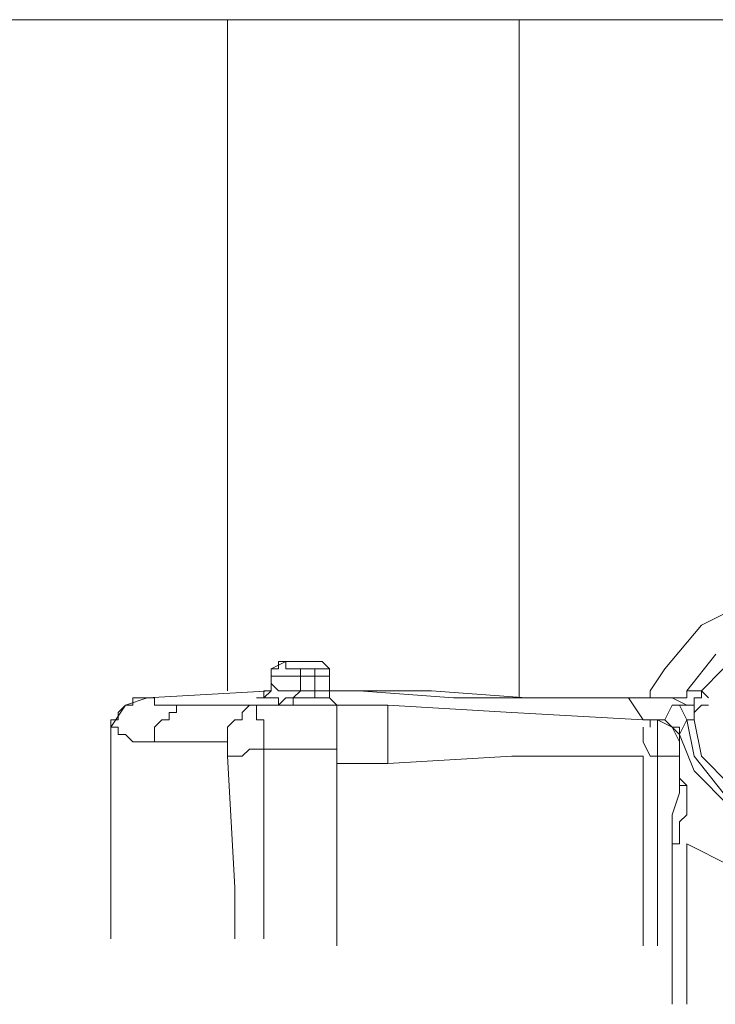
# Model space of a CAD drawing. Units: millimetres. Extents: x 16 to 193, y 77 to 214.
# Drawn here: x 125 to 127, y 125 to 129 of the extents above; entities that cross this region are included whole.
import ezdxf

# ---------------------------------------------------------------- set-up
doc = ezdxf.new("R2010")
doc.units = ezdxf.units.MM
doc.header["$MEASUREMENT"] = 0
doc.layers.add('Livello 2', color=7, linetype='Continuous')

msp = doc.modelspace()

# ---------------------------------------------------------------- linework, layer by layer
at = {"layer": 'Livello 2', "color": 7, "lineweight": 15}
for points in [[(132.3467, 128.8344), (119.2553, 128.8344)], [(125.3997, 126.2881), (125.3997, 128.8344)], [(126.5068, 126.2604), (126.5068, 128.8344)], [(127.3647, 126.6202), (127.1987, 126.5372)], [(127.1987, 126.5372), (127.0603, 126.3711)], [(127.254, 126.4265), (127.1433, 126.2881)], [(125.6211, 126.3988), (125.5657, 126.3711)], [(125.5657, 126.3434), (125.5657, 126.3711)], [(125.5657, 126.3711), (125.5934, 126.3711)], [(125.5657, 126.3711), (125.5657, 126.3434)], [(125.5934, 126.3711), (125.5934, 126.3988)], [(125.6211, 126.3988), (125.5934, 126.3988)], [(125.5934, 126.3988), (125.6211, 126.3988)], [(125.6211, 126.3988), (125.5934, 126.3988)], [(125.7595, 126.3988), (125.6211, 126.3988)], [(125.6211, 126.3711), (125.6211, 126.3988)], [(125.6488, 126.3711), (125.6211, 126.3711)], [(125.6764, 126.3711), (125.6488, 126.3711)], [(125.7041, 126.3711), (125.6764, 126.3711)], [(125.6764, 126.3711), (125.6764, 126.3434)], [(125.7041, 126.3711), (125.6764, 126.3711)], [(125.7318, 126.3711), (125.7041, 126.3711)], [(125.7318, 126.3711), (125.7041, 126.3711)], [(125.7318, 126.3711), (125.7871, 126.3711)], [(125.7318, 126.3711), (125.7318, 126.3434)], [(125.7871, 126.3711), (125.7595, 126.3988)], [(125.7871, 126.3434), (125.7871, 126.3711)], [(127.0603, 126.3711), (127.0049, 126.2881)], [(127.2817, 126.3711), (127.1987, 126.2881)], [(125.5657, 126.3434), (125.5657, 126.3158)], [(125.5934, 126.3434), (125.5657, 126.3434)], [(125.6211, 126.3434), (125.5934, 126.3434)], [(125.6488, 126.3434), (125.6211, 126.3434)], [(125.6764, 126.3434), (125.6488, 126.3434)], [(125.6764, 126.2881), (125.6764, 126.3434)], [(125.7041, 126.3434), (125.6764, 126.3434)], [(125.7318, 126.3434), (125.7041, 126.3434)], [(125.7318, 126.2881), (125.7318, 126.3434)], [(125.7871, 126.3434), (125.7318, 126.3434)], [(125.7871, 126.3434), (125.7871, 126.2881)], [(125.5657, 126.2881), (125.5657, 126.3158)], [(125.5657, 126.3158), (125.5934, 126.2881)], [(125.0952, 126.2604), (125.0122, 126.2327)], [(125.0399, 126.2327), (125.0399, 126.2604)], [(125.0399, 126.2604), (125.0675, 126.2604)], [(125.0675, 126.2604), (125.0952, 126.2604)], [(125.5657, 126.2881), (125.0952, 126.2604)], [(125.1229, 126.2604), (125.0952, 126.2604)], [(125.1229, 126.2327), (125.1229, 126.2604)], [(125.5104, 126.2604), (125.538, 126.2604)], [(125.5104, 126.2604), (125.538, 126.2604)], [(125.5104, 126.2604), (125.538, 126.2604)], [(125.538, 126.2604), (125.538, 126.2881)], [(125.538, 126.2881), (125.5657, 126.2881)], [(125.538, 126.2604), (125.5657, 126.2881)], [(125.538, 126.2604), (125.5657, 126.2604)], [(125.5657, 126.2604), (125.5934, 126.2604)], [(125.5934, 126.2881), (125.6211, 126.2881)], [(125.6211, 126.2604), (125.5934, 126.2327)], [(125.5934, 126.2604), (125.5934, 126.2327)], [(125.6211, 126.2881), (125.6488, 126.2881)], [(125.6488, 126.2604), (125.6211, 126.2604)], [(125.6764, 126.2881), (125.6488, 126.2604)], [(125.6488, 126.2881), (125.6764, 126.2881)], [(125.6488, 126.2327), (125.6488, 126.2604)], [(125.6488, 126.2604), (125.6764, 126.2604)], [(125.6764, 126.2881), (125.7041, 126.2881)], [(125.6764, 126.2604), (125.7041, 126.2604)], [(125.7041, 126.2881), (125.7318, 126.2881)], [(125.7041, 126.2604), (125.7318, 126.2604)], [(125.7318, 126.2881), (125.7871, 126.2881)], [(125.7318, 126.2881), (125.7318, 126.2604)], [(125.7871, 126.2604), (125.7318, 126.2604)], [(125.8979, 126.2881), (125.7871, 126.2881)], [(125.7871, 126.2881), (125.7871, 126.2604)], [(125.7871, 126.2881), (126.1746, 126.2881)], [(125.8148, 126.2327), (125.7871, 126.2604)], [(125.7871, 126.2604), (125.8148, 126.2327)], [(125.8979, 126.2881), (126.2577, 126.2604)], [(126.1746, 126.2881), (126.5344, 126.2604)], [(126.3407, 126.2604), (126.2577, 126.2604)], [(126.5344, 126.2604), (126.3407, 126.2604)], [(126.6175, 126.2604), (126.5344, 126.2604)], [(126.5344, 126.2604), (126.7282, 126.2604)], [(126.6175, 126.2604), (126.7005, 126.2604)], [(126.9219, 126.2604), (126.7005, 126.2604)], [(126.7282, 126.2604), (126.9219, 126.2604)], [(126.9773, 126.1774), (126.9219, 126.2604)], [(127.088, 126.2604), (126.9219, 126.2604)], [(127.0049, 126.2881), (127.0049, 126.2604)], [(127.1433, 126.2327), (127.088, 126.2604)], [(127.1156, 126.2604), (127.088, 126.2604)], [(127.1433, 126.2604), (127.1156, 126.2604)], [(127.1987, 126.2881), (127.1433, 126.2881)], [(127.1433, 126.2881), (127.1433, 126.2604)], [(127.1987, 126.2604), (127.171, 126.2604)], [(127.171, 126.2604), (127.171, 126.2327)], [(127.1987, 126.2881), (127.2264, 126.2604)], [(127.1987, 126.2881), (127.1987, 126.2604)], [(125.0122, 126.2327), (124.9568, 126.1497)], [(124.9845, 126.205), (125.0122, 126.2327)], [(125.0122, 126.2327), (125.0399, 126.2327)], [(125.1506, 126.2327), (125.1229, 126.2327)], [(125.1782, 126.2327), (125.1506, 126.2327)], [(125.2059, 126.2327), (125.1782, 126.2327)], [(125.2336, 126.2327), (125.2059, 126.2327)], [(125.2059, 126.2327), (125.2059, 126.205)], [(125.2336, 126.2327), (125.2059, 126.2327)], [(125.289, 126.2327), (125.2336, 126.2327)], [(125.3443, 126.2327), (125.289, 126.2327)], [(125.4273, 126.2327), (125.3443, 126.2327)], [(125.5104, 126.2327), (125.4273, 126.2327)], [(125.4827, 126.2327), (125.455, 126.205)], [(125.5104, 126.2327), (125.4827, 126.2327)], [(125.5104, 126.2327), (125.8148, 126.2327)], [(125.5104, 126.205), (125.5104, 126.2327)], [(125.5934, 126.2327), (125.6211, 126.2327)], [(125.6211, 126.2327), (125.6488, 126.2327)], [(125.8148, 126.2327), (125.8979, 126.2327)], [(125.8148, 126.1774), (125.8148, 126.2327)], [(125.8148, 126.2327), (125.8148, 126.205)], [(125.8979, 126.2327), (126.0086, 126.2327)], [(126.0086, 126.2327), (126.4791, 126.205)], [(126.0086, 126.205), (126.0086, 126.2327)], [(127.088, 126.2327), (127.0603, 126.1774)], [(127.1156, 126.2327), (127.088, 126.2327)], [(127.1156, 126.2327), (127.088, 126.2327)], [(127.1433, 126.2327), (127.088, 126.2327)], [(127.1156, 126.2327), (127.088, 126.2327)], [(127.1433, 126.1774), (127.1156, 126.2327)], [(127.1433, 126.1774), (127.1156, 126.2327)], [(127.1433, 126.2327), (127.1156, 126.2327)], [(127.171, 126.2327), (127.1433, 126.2327)], [(127.1433, 126.2327), (127.171, 126.2327)], [(127.171, 126.2327), (127.1433, 126.2327)], [(127.171, 126.205), (127.171, 126.2327)], [(127.1987, 126.2327), (127.171, 126.205)], [(127.171, 126.205), (127.171, 126.2327)], [(127.2264, 126.2327), (127.1987, 126.2327)], [(124.9845, 126.1774), (124.9845, 126.205)], [(125.2059, 126.205), (125.1782, 126.205)], [(125.1782, 126.205), (125.1782, 126.1774)], [(125.455, 126.205), (125.455, 126.1774)], [(125.5104, 126.1774), (125.5104, 126.205)], [(125.8148, 126.205), (125.8148, 126.1774)], [(125.8148, 126.205), (125.8148, 126.1774)], [(125.8148, 126.205), (125.8148, 126.1774)], [(126.0086, 126.1774), (126.0086, 126.205)], [(126.4791, 126.205), (126.9773, 126.1774)], [(127.171, 126.205), (127.171, 126.1774)], [(124.9568, 126.1497), (124.9568, 126.1774)], [(124.9568, 126.1774), (124.9845, 126.1774)], [(124.9568, 126.122), (124.9568, 126.1497)], [(124.9568, 126.1497), (124.9568, 126.122)], [(124.9845, 126.1497), (124.9568, 126.1497)], [(124.9845, 126.122), (124.9845, 126.1497)], [(125.1506, 126.1774), (125.1229, 126.1497)], [(125.1229, 126.1497), (125.1229, 126.122)], [(125.1782, 126.1774), (125.1506, 126.1774)], [(125.4273, 126.1774), (125.3997, 126.1497)], [(125.3997, 126.1497), (125.3997, 126.122)], [(125.455, 126.1774), (125.4273, 126.1774)], [(125.538, 126.1774), (125.5104, 126.1774)], [(125.538, 126.1497), (125.538, 126.1774)], [(125.538, 126.122), (125.538, 126.1497)], [(125.8148, 126.1497), (125.8148, 126.1774)], [(125.8148, 126.1774), (125.8148, 126.1497)], [(125.8148, 126.1774), (125.8148, 126.1497)], [(125.8148, 126.0943), (125.8148, 126.1497)], [(125.8148, 126.1497), (125.8148, 126.122)], [(125.8148, 126.1497), (125.8148, 126.122)], [(126.0086, 126.1497), (126.0086, 126.1774)], [(126.0086, 126.122), (126.0086, 126.1497)], [(127.0326, 126.1774), (126.9773, 126.1774)], [(126.9773, 126.1497), (126.9773, 126.0943)], [(127.0049, 126.1497), (127.0049, 126.1774)], [(127.0049, 126.1497), (127.0049, 126.1774)], [(127.088, 126.1497), (127.0326, 126.1774)], [(127.0603, 126.1774), (127.0326, 126.1774)], [(127.0603, 126.1774), (127.0326, 126.1774)], [(127.0603, 126.1774), (127.0326, 126.1774)], [(127.0326, 126.1774), (127.0326, 126.1497)], [(127.0326, 126.1497), (127.0326, 126.0943)], [(127.088, 126.1497), (127.0603, 126.1774)], [(127.088, 126.1497), (127.0603, 126.1774)], [(127.088, 126.1497), (127.0603, 126.1774)], [(127.1156, 126.0943), (127.088, 126.1497)], [(127.1156, 126.0943), (127.088, 126.1497)], [(127.1156, 126.122), (127.088, 126.1497)], [(127.1156, 126.1497), (127.088, 126.1497)], [(127.1156, 126.122), (127.1433, 126.1774)], [(127.1156, 126.122), (127.1156, 126.1497)], [(127.1433, 126.1774), (127.171, 126.1774)], [(127.1433, 126.1774), (127.171, 126.1774)], [(127.1433, 126.1774), (127.171, 126.039)], [(127.171, 126.1774), (127.1987, 126.039)], [(124.9568, 126.0943), (124.9568, 126.122)], [(124.9568, 126.122), (124.9568, 126.0943)], [(125.0122, 126.122), (124.9845, 126.122)], [(125.0399, 126.0943), (125.0122, 126.122)], [(125.1229, 126.122), (125.1229, 126.0943)], [(125.3997, 126.122), (125.3997, 126.0943)], [(125.538, 126.0943), (125.538, 126.122)], [(125.8148, 126.122), (125.8148, 126.0943)], [(125.8148, 126.122), (125.8148, 126.0943)], [(126.0086, 126.0943), (126.0086, 126.122)], [(127.1156, 126.122), (127.1156, 126.0943)], [(127.1156, 126.122), (127.171, 125.9836)], [(127.1156, 126.0943), (127.1156, 126.122)], [(127.1156, 126.0667), (127.1156, 126.122)], [(127.1156, 126.122), (127.1156, 126.0943)], [(124.9568, 126.0943), (124.9568, 125.347)], [(125.0952, 126.0943), (125.0399, 126.0943)], [(125.1229, 126.0943), (125.0952, 126.0943)], [(125.1782, 126.0943), (125.1229, 126.0943)], [(125.2336, 126.0943), (125.1782, 126.0943)], [(125.3166, 126.0943), (125.2336, 126.0943)], [(125.3997, 126.0943), (125.3166, 126.0943)], [(125.3997, 126.0667), (125.3997, 126.0943)], [(125.538, 126.0667), (125.538, 126.0943)], [(125.8148, 126.0667), (125.8148, 126.0943)], [(125.8148, 126.0943), (125.8148, 126.0667)], [(125.8148, 126.0943), (125.8148, 126.0667)], [(126.0086, 126.0667), (126.0086, 126.0943)], [(126.9773, 126.0943), (127.0049, 126.039)], [(127.0326, 126.0943), (127.0326, 126.0667)], [(127.1156, 126.0113), (127.1156, 126.0943)], [(127.1156, 126.0943), (127.1156, 126.0667)], [(125.3997, 126.039), (125.3997, 126.0667)], [(125.4273, 126.039), (125.3997, 126.039)], [(125.4273, 125.5408), (125.3997, 126.039)], [(125.455, 126.039), (125.4273, 126.039)], [(125.4827, 126.0667), (125.455, 126.039)], [(125.538, 126.0667), (125.4827, 126.0667)], [(125.8148, 126.0667), (125.538, 126.0667)], [(125.538, 125.5408), (125.538, 126.0667)], [(125.8148, 126.039), (125.8148, 126.0667)], [(125.8148, 126.039), (125.8148, 126.0667)], [(125.8148, 125.3194), (125.8148, 126.039)], [(126.0086, 126.0113), (126.0086, 126.0667)], [(126.0086, 126.0113), (126.4791, 126.039)], [(126.4791, 126.039), (126.9773, 126.039)], [(126.9773, 125.3194), (126.9773, 126.039)], [(127.0049, 126.039), (127.0326, 126.039)], [(127.0326, 126.0667), (127.0326, 126.039)], [(127.0326, 126.039), (127.0326, 125.3194)], [(127.0326, 126.039), (127.0603, 126.039)], [(127.0603, 126.039), (127.088, 126.039)], [(127.088, 126.039), (127.1156, 126.039)], [(127.1156, 126.0667), (127.1156, 126.039)], [(127.1156, 125.9836), (127.1156, 126.0667)], [(127.1156, 126.039), (127.1156, 126.0113)], [(127.1156, 126.039), (127.1156, 126.0113)], [(127.171, 126.039), (127.2817, 125.9006)], [(127.1987, 126.039), (127.3094, 125.9283)], [(125.8148, 126.0113), (126.0086, 126.0113)], [(125.8148, 125.3194), (125.8148, 126.0113)], [(127.1156, 126.0113), (127.1156, 125.956)], [(127.1156, 125.956), (127.1156, 126.0113)], [(127.1156, 125.956), (127.1156, 125.9836)], [(127.1156, 125.9006), (127.1156, 125.956)], [(127.1433, 125.9283), (127.1156, 125.956)], [(127.1156, 125.956), (127.1156, 125.9283)], [(127.171, 125.9836), (127.3094, 125.8452)], [(127.1156, 125.9283), (127.1433, 125.9283)], [(127.1433, 125.9006), (127.1433, 125.9283)], [(127.088, 125.8176), (127.1156, 125.9006)], [(127.1433, 125.8729), (127.1433, 125.9006)], [(127.1433, 125.8452), (127.1433, 125.8729)], [(127.1433, 125.8176), (127.1433, 125.8452)], [(127.088, 125.7622), (127.088, 125.8176)], [(127.1156, 125.7899), (127.1433, 125.8176)], [(127.1156, 125.7622), (127.1156, 125.7899)], [(127.088, 125.7069), (127.088, 125.7622)], [(127.1156, 125.7345), (127.1156, 125.7622)], [(127.1156, 125.7069), (127.1156, 125.7345)], [(127.088, 125.098), (127.088, 125.7069)], [(127.088, 125.7069), (127.1156, 125.7069)], [(127.1433, 125.7069), (127.3094, 125.6238)], [(127.1433, 125.098), (127.1433, 125.7069)], [(125.4273, 125.347), (125.4273, 125.5408)], [(125.538, 125.347), (125.538, 125.5408)]]:
    msp.add_lwpolyline(points, dxfattribs=at)

doc.saveas('drawing.dxf')
